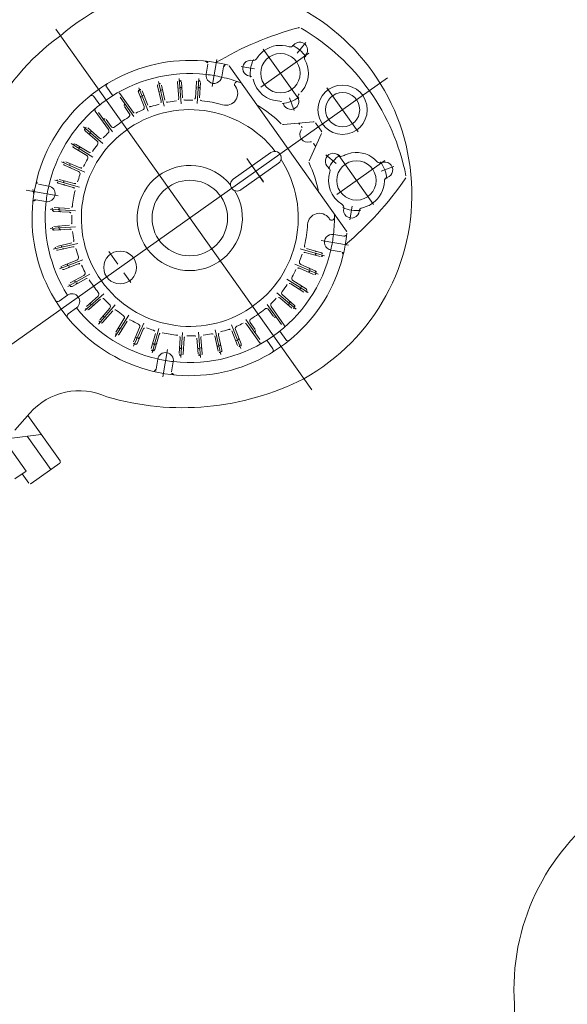
# Model space of a CAD drawing. Extents: x 5609890 to 5611425, y 5033781 to 5035130.
# Drawn here: x 5611137 to 5611137, y 5034590 to 5034591 of the extents above; entities that cross this region are included whole.
import ezdxf

# ---------------------------------------------------------------- set-up
doc = ezdxf.new("R2010")
doc.units = 0
doc.header["$LTSCALE"] = 99.9
doc.header["$MEASUREMENT"] = 0
doc.layers.add('m_oprema', color=255, linetype='Continuous')

msp = doc.modelspace()

# ---------------------------------------------------------------- linework, layer by layer
at = {"layer": 'm_oprema', "color": 7, "linetype": 'Continuous', "lineweight": 0}
for p, q in [((5611136.674531838, 5034591.480619326, 214747.3646999999), (5611137.064156792, 5034590.931326918, 214747.3646999999)), ((5611136.990394502, 5034591.450144175, 214747.3646999999), (5611137.044303454, 5034591.374143456, 214747.3646999999)), ((5611137.041946996, 5034591.444224008, 214747.3646999999), (5611137.05515923, 5034591.460165884, 214747.3646999999)), ((5611136.919606179, 5034591.434552267, 214747.3646999999), (5611136.91254614, 5034591.393036025, 214747.3646999999)), ((5611136.986451167, 5034591.392171369, 214747.3646999999), (5611137.059408131, 5034591.443921316, 214747.3646999999)), ((5611136.906176152, 5034591.427156108, 214747.3646999999), (5611136.903584816, 5034591.411917873, 214747.3646999999)), ((5611136.92983648, 5034591.423132556, 214747.3646999999), (5611136.927245139, 5034591.407894318, 214747.3646999999)), ((5611136.938217738, 5034591.424489992, 214747.3646999999), (5611137.116720303, 5034591.172837463, 214747.3646999999)), ((5611136.977011683, 5034591.420140685, 214747.3646999999), (5611136.956599495, 5034591.423611876, 214747.3646999999)), ((5611136.065441864, 5034590.616277116, 214747.3646999999), (5611137.179090527, 5034591.406212132, 214747.3646999999)), ((5611136.862380665, 5034591.405406499, 214747.3646999999), (5611136.865300112, 5034591.36701735, 214747.3646999999)), ((5611136.892096374, 5034591.405587456, 214747.3646999999), (5611136.889644671, 5034591.367165598, 214747.3646999999)), ((5611136.752095556, 5034591.392011541, 214747.3646999999), (5611136.76122775, 5034591.37913699, 214747.3646999999)), ((5611136.800990553, 5034591.391403899, 214747.3646999999), (5611136.815006332, 5034591.355545735, 214747.3646999999)), ((5611136.829574727, 5034591.394169334, 214747.3646999999), (5611136.834830374, 5034591.371127558, 214747.3646999999)), ((5611136.831165322, 5034591.400686237, 214747.3646999999), (5611136.839726977, 5034591.36315028, 214747.3646999999)), ((5611136.835424487, 5034591.39550362, 214747.3646999999), (5611136.840680134, 5034591.372461843, 214747.3646999999)), ((5611136.859844283, 5034591.399196287, 214747.3646999999), (5611136.86163641, 5034591.37563077, 214747.3646999999)), ((5611136.865827007, 5034591.399651265, 214747.3646999999), (5611136.867619135, 5034591.376085749, 214747.3646999999)), ((5611136.888720379, 5034591.399790674, 214747.3646999999), (5611136.887215381, 5034591.376205079, 214747.3646999999)), ((5611136.894708199, 5034591.399408592, 214747.3646999999), (5611136.893203201, 5034591.375822995, 214747.3646999999)), ((5611136.94735656, 5034591.394321627, 214747.3646999999), (5611136.948206697, 5034591.393123105, 214747.3646999999)), ((5611137.049462616, 5034591.386693877, 214747.3646999999), (5611137.053345573, 5034591.392375123, 214747.3646999999)), ((5611137.08722488, 5034591.391413045, 214747.3646999999), (5611137.134732058, 5034591.324437529, 214747.3646999999)), ((5611136.732520095, 5034591.378126245, 214747.3646999999), (5611136.741652293, 5034591.365251696, 214747.3646999999)), ((5611136.772280376, 5034591.382567938, 214747.3646999999), (5611136.792283083, 5034591.354368169, 214747.3646999999)), ((5611136.772500794, 5034591.377071855, 214747.3646999999), (5611136.793386893, 5034591.347626681, 214747.3646999999)), ((5611136.800380686, 5034591.384723475, 214747.3646999999), (5611136.808984396, 5034591.362711626, 214747.3646999999)), ((5611136.805968972, 5034591.386907754, 214747.3646999999), (5611136.814572682, 5034591.364895904, 214747.3646999999)), ((5611137.030336111, 5034591.375946715, 214747.3646999999), (5611137.037536065, 5034591.356533649, 214747.3646999999)), ((5611136.77901211, 5034591.362706872, 214747.3646999999), (5611136.786500459, 5034591.35214982, 214747.3646999999)), ((5611136.734760747, 5034591.355954456, 214747.3646999999), (5611136.754763453, 5034591.327754687, 214747.3646999999)), ((5611136.73987503, 5034591.353929696, 214747.3646999999), (5611136.760761128, 5034591.324484522, 214747.3646999999)), ((5611136.716931308, 5034591.331778864, 214747.3646999999), (5611136.746140896, 5034591.306697996, 214747.3646999999)), ((5611136.723437805, 5034591.33014623, 214747.3646999999), (5611136.741368368, 5034591.314750118, 214747.3646999999)), ((5611136.751280212, 5034591.343036036, 214747.3646999999), (5611136.758768557, 5034591.332478983, 214747.3646999999)), ((5611137.020937304, 5034591.335471158, 214747.3646999999), (5611137.066129452, 5034591.339702412, 214747.3646999999)), ((5611136.719529098, 5034591.325594086, 214747.3646999999), (5611136.737459661, 5034591.310197974, 214747.3646999999)), ((5611137.060048379, 5034591.280332451, 214747.3646999999), (5611137.078980079, 5034591.321585626, 214747.3646999999)), ((5611136.698196458, 5034591.306368552, 214747.3646999999), (5611136.73079239, 5034591.285880626, 214747.3646999999)), ((5611136.701679881, 5034591.300635686, 214747.3646999999), (5611136.72168918, 5034591.288058993, 214747.3646999999)), ((5611136.704872805, 5034591.305715572, 214747.3646999999), (5611136.724882104, 5034591.293138879, 214747.3646999999)), ((5611137.001776516, 5034591.292699729, 214747.3646999999), (5611136.944681429, 5034591.252200954, 214747.3646999999)), ((5611136.99070902, 5034591.24780701, 214747.3646999999), (5611136.965391284, 5034591.283499897, 214747.3646999999)), ((5611137.101355517, 5034591.275823715, 214747.3646999999), (5611137.08541364, 5034591.289035947, 214747.3646999999)), ((5611137.158179481, 5034591.213601275, 214747.3646999999), (5611137.104270533, 5034591.289601997, 214747.3646999999)), ((5611137.117820839, 5034591.2903226, 214747.3646999999), (5611137.124466245, 5034591.292109353, 214747.3646999999)), ((5611136.683423275, 5034591.278468163, 214747.3646999999), (5611136.71868948, 5034591.263023267, 214747.3646999999)), ((5611136.687715811, 5034591.273313151, 214747.3646999999), (5611136.709364277, 5034591.263832166, 214747.3646999999)), ((5611136.690122806, 5034591.278809181, 214747.3646999999), (5611136.711771275, 5034591.269328197, 214747.3646999999)), ((5611137.013347596, 5034591.276386847, 214747.3646999999), (5611136.956252508, 5034591.235888071, 214747.3646999999)), ((5611136.989941598, 5034591.248888923, 214747.3646999999), (5611136.96855435, 5034591.279040618, 214747.3646999999)), ((5611137.102161959, 5034591.229042547, 214747.3646999999), (5611137.175118921, 5034591.280792495, 214747.3646999999)), ((5611137.169632808, 5034591.26421283, 214747.3646999999), (5611137.189045876, 5034591.271412781, 214747.3646999999)), ((5611136.648419623, 5034591.244323845, 214747.3646999999), (5611136.663657861, 5034591.241732509, 214747.3646999999)), ((5611136.673429946, 5034591.250482643, 214747.3646999999), (5611136.710502458, 5034591.240096163, 214747.3646999999)), ((5611136.678398144, 5034591.245975205, 214747.3646999999), (5611136.701155432, 5034591.239599371, 214747.3646999999)), ((5611136.680016818, 5034591.251752738, 214747.3646999999), (5611136.702774105, 5034591.245376904, 214747.3646999999)), ((5611136.629462365, 5034591.235375345, 214747.3646999999), (5611136.678516157, 5034591.227033509, 214747.3646999999)), ((5611136.639694421, 5034591.236518104, 214747.3646999999), (5611136.641197333, 5034591.228685772, 214747.3646999999)), ((5611136.64439607, 5034591.220663521, 214747.3646999999), (5611136.659634309, 5034591.218072182, 214747.3646999999)), ((5611136.672143591, 5034591.209195567, 214747.3646999999), (5611136.695729185, 5034591.207690569, 214747.3646999999)), ((5611137.12543884, 5034591.210888401, 214747.3646999999), (5611137.121967649, 5034591.190476214, 214747.3646999999)), ((5611136.665964727, 5034591.206583742, 214747.3646999999), (5611136.704386584, 5034591.204132038, 214747.3646999999)), ((5611136.671761504, 5034591.203207747, 214747.3646999999), (5611136.695347101, 5034591.201702748, 214747.3646999999)), ((5611136.666145681, 5034591.176868035, 214747.3646999999), (5611136.704534831, 5034591.17978748, 214747.3646999999)), ((5611136.671900915, 5034591.180314376, 214747.3646999999), (5611136.695466433, 5034591.182106502, 214747.3646999999)), ((5611137.091268598, 5034591.191434749, 214747.3646999999), (5611137.090418463, 5034591.192633272, 214747.3646999999)), ((5611136.672355894, 5034591.174331652, 214747.3646999999), (5611136.695921412, 5034591.176123779, 214747.3646999999)), ((5611137.112668741, 5034591.16537603, 214747.3646999999), (5611137.097430503, 5034591.167967366, 214747.3646999999)), ((5611136.670865945, 5034591.145652692, 214747.3646999999), (5611136.708401902, 5034591.154214347, 214747.3646999999)), ((5611136.676048562, 5034591.149911854, 214747.3646999999), (5611136.699090339, 5034591.155167502, 214747.3646999999)), ((5611136.677382848, 5034591.144062096, 214747.3646999999), (5611136.700424624, 5034591.149317743, 214747.3646999999)), ((5611137.120064898, 5034591.151946001, 214747.3646999999), (5611137.078548655, 5034591.159006041, 214747.3646999999)), ((5611136.755393524, 5034591.141922563, 214747.3646999999), (5611136.76887051, 5034591.122922732, 214747.3646999999)), ((5611137.083634865, 5034591.135556908, 214747.3646999999), (5611137.046562356, 5034591.145943387, 214747.3646999999)), ((5611137.077047996, 5034591.134286812, 214747.3646999999), (5611137.05429071, 5034591.140662644, 214747.3646999999)), ((5611137.078666668, 5034591.140064346, 214747.3646999999), (5611137.05590938, 5034591.146440178, 214747.3646999999)), ((5611137.108645189, 5034591.141715704, 214747.3646999999), (5611137.093406951, 5034591.144307042, 214747.3646999999)), ((5611136.680148281, 5034591.115477921, 214747.3646999999), (5611136.716006445, 5034591.129493703, 214747.3646999999)), ((5611136.684644428, 5034591.120456341, 214747.3646999999), (5611136.706656277, 5034591.129060051, 214747.3646999999)), ((5611136.686828705, 5034591.114868056, 214747.3646999999), (5611136.708840554, 5034591.123471766, 214747.3646999999)), ((5611137.073641537, 5034591.107571386, 214747.3646999999), (5611137.038375332, 5034591.123016283, 214747.3646999999)), ((5611137.069349004, 5034591.1127264, 214747.3646999999), (5611137.047700534, 5034591.122207385, 214747.3646999999)), ((5611136.692870683, 5034591.088622819, 214747.3646999999), (5611136.726429257, 5034591.107492691, 214747.3646999999)), ((5611136.696630212, 5034591.094178532, 214747.3646999999), (5611136.717230437, 5034591.105761969, 214747.3646999999)), ((5611136.778310224, 5034591.109614649, 214747.3646999999), (5611136.788858439, 5034591.094743798, 214747.3646999999)), ((5611137.066942006, 5034591.107230367, 214747.3646999999), (5611137.045293536, 5034591.116711352, 214747.3646999999)), ((5611136.69957097, 5034591.088948624, 214747.3646999999), (5611136.720171196, 5034591.10053206, 214747.3646999999)), ((5611137.058868356, 5034591.079670996, 214747.3646999999), (5611137.026272422, 5034591.100158922, 214747.3646999999)), ((5611137.052192007, 5034591.080323978, 214747.3646999999), (5611137.032182707, 5034591.09290067, 214747.3646999999)), ((5611137.055384929, 5034591.085403863, 214747.3646999999), (5611137.035375631, 5034591.097980557, 214747.3646999999)), ((5611136.629422189, 5034590.807896289, 214747.3646999999), (5611136.432713842, 5034591.085215288, 214747.3646999999)), ((5611136.679540641, 5034591.066582923, 214747.3646999999), (5611136.692415191, 5034591.075715119, 214747.3646999999)), ((5611136.718633184, 5034591.0523029, 214747.3646999999), (5611136.747535155, 5034591.077737639, 214747.3646999999)), ((5611136.721155459, 5034591.058518856, 214747.3646999999), (5611136.73889719, 5034591.074132197, 214747.3646999999)), ((5611137.040133504, 5034591.054260686, 214747.3646999999), (5611137.010923916, 5034591.079341553, 214747.3646999999)), ((5611137.037535716, 5034591.060445463, 214747.3646999999), (5611137.01960515, 5034591.075841576, 214747.3646999999)), ((5611136.725119315, 5034591.054014653, 214747.3646999999), (5611136.742861046, 5034591.069627994, 214747.3646999999)), ((5611136.739773316, 5034591.031418676, 214747.3646999999), (5611136.764854184, 5034591.060628266, 214747.3646999999)), ((5611137.017906188, 5034591.031099871, 214747.3646999999), (5611136.996303686, 5034591.06155503, 214747.3646999999)), ((5611137.033627007, 5034591.05589332, 214747.3646999999), (5611137.015696445, 5034591.071289432, 214747.3646999999)), ((5611136.693425937, 5034591.047007465, 214747.3646999999), (5611136.706300486, 5034591.05613966, 214747.3646999999)), ((5611136.741405952, 5034591.037925174, 214747.3646999999), (5611136.756802063, 5034591.055855735, 214747.3646999999)), ((5611136.745958095, 5034591.034016466, 214747.3646999999), (5611136.761354208, 5034591.051947028, 214747.3646999999)), ((5611136.765183629, 5034591.012683826, 214747.3646999999), (5611136.785671554, 5034591.04527976, 214747.3646999999)), ((5611137.0057846, 5034591.043003513, 214747.3646999999), (5611136.998296255, 5034591.053560567, 214747.3646999999)), ((5611137.022304065, 5034591.030085092, 214747.3646999999), (5611137.00230136, 5034591.058284864, 214747.3646999999)), ((5611136.76583661, 5034591.019360173, 214747.3646999999), (5611136.778413302, 5034591.039369473, 214747.3646999999)), ((5611136.770916495, 5034591.016167249, 214747.3646999999), (5611136.783493188, 5034591.03617655, 214747.3646999999)), ((5611136.793084017, 5034590.997910643, 214747.3646999999), (5611136.808528913, 5034591.033176849, 214747.3646999999)), ((5611136.956074261, 5034590.99463565, 214747.3646999999), (5611136.94205848, 5034591.030493814, 214747.3646999999)), ((5611136.985280421, 5034591.007957711, 214747.3646999999), (5611136.963677919, 5034591.03841287, 214747.3646999999)), ((5611136.984784433, 5034591.00347161, 214747.3646999999), (5611136.964781729, 5034591.031671381, 214747.3646999999)), ((5611136.9780527, 5034591.023332676, 214747.3646999999), (5611136.970564353, 5034591.03388973, 214747.3646999999)), ((5611136.792742998, 5034591.004610176, 214747.3646999999), (5611136.802223984, 5034591.026258645, 214747.3646999999)), ((5611136.79823903, 5034591.002203177, 214747.3646999999), (5611136.807720016, 5034591.023851648, 214747.3646999999)), ((5611136.819799443, 5034590.994504185, 214747.3646999999), (5611136.826175275, 5034591.017261473, 214747.3646999999)), ((5611136.821069537, 5034590.987917317, 214747.3646999999), (5611136.831456019, 5034591.024989825, 214747.3646999999)), ((5611136.825576977, 5034590.992885513, 214747.3646999999), (5611136.83195281, 5034591.015642799, 214747.3646999999)), ((5611136.864968438, 5034590.980452094, 214747.3646999999), (5611136.867420143, 5034591.018873953, 214747.3646999999)), ((5611136.894684145, 5034590.980633049, 214747.3646999999), (5611136.891764699, 5034591.019022198, 214747.3646999999)), ((5611136.921640325, 5034590.990535929, 214747.3646999999), (5611136.916384678, 5034591.013577707, 214747.3646999999)), ((5611136.92589949, 5034590.985353313, 214747.3646999999), (5611136.917337834, 5034591.02288927, 214747.3646999999)), ((5611136.927490085, 5034590.991870217, 214747.3646999999), (5611136.922234436, 5034591.014911992, 214747.3646999999)), ((5611136.951095841, 5034590.999131797, 214747.3646999999), (5611136.94249213, 5034591.021143646, 214747.3646999999)), ((5611136.956684126, 5034591.001316075, 214747.3646999999), (5611136.948080415, 5034591.023327923, 214747.3646999999)), ((5611137.024544717, 5034591.007913305, 214747.3646999999), (5611137.015412521, 5034591.020787855, 214747.3646999999)), ((5611136.862356612, 5034590.986630959, 214747.3646999999), (5611136.863861611, 5034591.010216553, 214747.3646999999)), ((5611136.868344433, 5034590.986248874, 214747.3646999999), (5611136.869849435, 5034591.009834468, 214747.3646999999)), ((5611136.891237805, 5034590.986388286, 214747.3646999999), (5611136.889445676, 5034591.009953802, 214747.3646999999)), ((5611136.897220529, 5034590.986843262, 214747.3646999999), (5611136.895428402, 5034591.010408779, 214747.3646999999)), ((5611137.004969258, 5034590.99402801, 214747.3646999999), (5611136.995837063, 5034591.006902561, 214747.3646999999)), ((5611136.837458633, 5034590.951487282, 214747.3646999999), (5611136.844518672, 5034590.993003526, 214747.3646999999)), ((5611136.827228333, 5034590.962906995, 214747.3646999999), (5611136.829819673, 5034590.978145233, 214747.3646999999)), ((5611136.850888662, 5034590.958883441, 214747.3646999999), (5611136.853479998, 5034590.974121679, 214747.3646999999)), ((5611136.612392771, 5034590.869930161, 214747.3646999999), (5611136.635160398, 5034590.895938109, 214747.3646999999)), ((5611136.681144756, 5034590.823128731, 214747.3646999999), (5611136.6320333, 5034590.892365959, 214747.3646999999)), ((5611136.65250631, 5034590.863503153, 214747.3646999999), (5611136.603759304, 5034590.857500401, 214747.3646999999)), ((5611136.630899268, 5034590.860842442, 214747.3646999999), (5611136.666960911, 5034590.810002816, 214747.3646999999)), ((5611136.636999667, 5034590.78875066, 214747.3646999999), (5611136.680552006, 5034590.819643274, 214747.3646999999)), ((5611136.612293661, 5034590.795746657, 214747.3646999999), (5611136.629422189, 5034590.807896289, 214747.3646999999)), ((5611136.623389477, 5034590.803617157, 214747.3646999999), (5611136.633514171, 5034590.789343386, 214747.3646999999))]:
    msp.add_line(p, q, dxfattribs=at)
for centre, radius in [((5611137.016431597, 5034591.413437137, 214747.3646999999), 0.03), ((5611137.132142388, 5034591.250308314, 214747.3646999999), 0.03), ((5611136.772498672, 5034591.117807759, 214747.3646999999), 0.02500000000000001)]:
    msp.add_circle(centre, radius, dxfattribs=at)
at = {"layer": 'm_oprema', "color": 7, "linetype": 'Continuous', "lineweight": 0, "extrusion": (0, 0, -1)}
for centre, radius in [((-5611137.110990978, 5034591.357907653, -214747.3646999999), 0.03750000000000001), ((-5611137.110990978, 5034591.357907653, -214747.3646999999), 0.02600000000000001), ((-5611136.878532406, 5034591.193019776, -214747.3646999999), 0.05750000000000003)]:
    msp.add_circle(centre, radius, dxfattribs=at)
for centre, radius, start, end in [((-5611136.894561117, 5034591.228909783, -214747.3646999999), 0.3217841079829256, 48.61485628367102, 240.6873436872518), ((-5611137.174073753, 5034591.00003104, -214747.3646999999), 0.5000000000000002, 59.2406522094983, 74.84349088270234), ((-5611137.044914193, 5034591.476847365, -214747.3646999999), 0.006000000000000003, 74.84349088270234, 120.3791407153586), ((-5611137.044914193, 5034591.476847365, -214747.3646999999), 0.006000000000000003, 74.84349088270234, 120.3791407153586), ((-5611136.878532406, 5034591.193019776, -214747.3646999999), 0.3350000000000001, 120.3791407153586, 168.9230610936817), ((-5611136.878532406, 5034591.193019776, -214747.3646999999), 0.3400000000000001, 356.2071486303377, 54.65109997385754), ((-5611136.878532406, 5034591.193019776, -214747.3646999999), 0.24, 185.4699834660011, 103.8322165261646), ((-5611137.016431597, 5034591.413437137, -214747.3646999999), 0.04250000000000001, 54.65109997385754, 107.8976973269882), ((-5611137.031336537, 5034591.459590063, -214747.3646999999), 0.006000000000000003, 216.6136238460331, 287.8976964833161), ((-5611137.016431597, 5034591.413437137, -214747.3646999999), 0.04600000000000002, 112.6345859925254, 146.835591947575), ((-5611137.0457847, 5034591.448854581, -214747.3646999999), 0.01200000000000001, 36.61362384603314, 222.6885768003479), ((-5611136.971082639, 5034591.421148947, -214747.3646999999), 0.01200000000000001, 276.6136238737706, 102.6885768204477), ((-5611137.016431597, 5034591.413437137, -214747.3646999999), 0.04600000000000002, 352.6345859970109, 26.83559197753231), ((-5611136.975036371, 5034591.438709357, -214747.3646999999), 0.006000000000000003, 211.404503517289, 282.6885761085353), ((-5611137.016431597, 5034591.413437137, -214747.3646999999), 0.04250000000000001, 31.40450351728899, 54.65109997385754), ((-5611137.059015595, 5034591.436650345, -214747.3646999999), 0.006000000000000003, 331.4045035012443, 42.68857608250484), ((-5611137.016431597, 5034591.413437137, -214747.3646999999), 0.04250000000000001, 151.4045035012443, 209.7077929741883), ((-5611136.902232763, 5034591.427826702, -214747.3646999999), 0.004000000000000001, 95.76365845152574, 189.6510999934425), ((-5611136.933779866, 5034591.422461966, -214747.3646999999), 0.004000000000000001, 9.651099993442546, 103.5385415069429), ((-5611136.934955161, 5034591.422175777, -214747.3646999999), 0.004000000000000001, 103.8322165261646, 144.6510999738575), ((-5611136.878532406, 5034591.193019776, -214747.3646999999), 0.2200000000000001, 54.65109997385754, 96.52432384827556), ((-5611136.915414977, 5034591.409906095, -214747.3646999999), 0.01200000000000001, 189.6510999934425, 9.651099993442546), ((-5611136.878532406, 5034591.193019776, -214747.3646999999), 0.2200000000000001, 96.52432384827556, 102.7778760869225), ((-5611136.878532406, 5034591.193019776, -214747.3646999999), 0.2200000000000001, 102.7778760869225, 110.7498379885317), ((-5611136.969009518, 5034591.403268729, -214747.3646999999), 0.006000000000000003, 96.61362387377056, 167.897696453208), ((-5611137.016431597, 5034591.413437137, -214747.3646999999), 0.04250000000000001, 271.4045034817676, 347.8976974892811), ((-5611136.755358131, 5034591.394325756, -214747.3646999999), 0.004000000000000001, 324.6510999738575, 58.53854154352263), ((-5611136.803174828, 5034591.385815615, -214747.3646999999), 0.003000000000000001, 338.6510999615314, 68.65109996153144), ((-5611136.803174828, 5034591.385815615, -214747.3646999999), 0.003000000000000001, 68.65109996153144, 158.6510999615314), ((-5611136.832499606, 5034591.394836476, -214747.3646999999), 0.003000000000000001, 347.1511000134058, 77.1511000134058), ((-5611136.832499606, 5034591.394836476, -214747.3646999999), 0.003000000000000001, 77.1511000134058, 167.1511000134058), ((-5611136.834723414, 5034591.385086879, -214747.3646999999), 0.003000000000000001, 77.1511000134058, 167.1511000134058), ((-5611136.862835646, 5034591.399423776, -214747.3646999999), 0.003000000000000001, 355.6511000054541, 85.65110000545398), ((-5611136.863593943, 5034591.38945257, -214747.3646999999), 0.003000000000000001, 355.6511000054541, 85.65110000545398), ((-5611136.862835646, 5034591.399423776, -214747.3646999999), 0.003000000000000001, 85.65110000545398, 175.651100005454), ((-5611136.863593943, 5034591.38945257, -214747.3646999999), 0.003000000000000001, 85.65110000545398, 175.651100005454), ((-5611136.891077483, 5034591.38961993, -214747.3646999999), 0.003000000000000001, 3.651099989125068, 93.65109998912506), ((-5611136.891714289, 5034591.399599633, -214747.3646999999), 0.003000000000000001, 3.651099989125068, 93.65109998912506), ((-5611136.891077483, 5034591.38961993, -214747.3646999999), 0.003000000000000001, 93.65109998912506, 183.6510999891251), ((-5611136.891714289, 5034591.399599633, -214747.3646999999), 0.003000000000000001, 93.65109998912506, 183.6510999891251), ((-5611136.933525103, 5034591.382709134, -214747.3646999999), 0.018, 144.6510999738575, 286.1673618956287), ((-5611136.950619135, 5034591.396635842, -214747.3646999999), 0.004000000000000001, 324.6510999738575, 109.4956240642345), ((-5611136.878532406, 5034591.193019776, -214747.3646999999), 0.165, 147.2494595956687, 142.0527403655447), ((-5611136.729257518, 5034591.375812028, -214747.3646999999), 0.004000000000000001, 50.76365843062697, 144.6510999738575), ((-5611136.806815292, 5034591.376501806, -214747.3646999999), 0.003000000000000001, 338.6510999615314, 68.65109996153144), ((-5611136.806815292, 5034591.376501806, -214747.3646999999), 0.003000000000000001, 68.65109996153144, 158.6510999615314), ((-5611136.834723414, 5034591.385086879, -214747.3646999999), 0.003000000000000001, 347.1511000134058, 77.1511000134058), ((-5611136.857647927, 5034591.375327451, -214747.3646999999), 0.004000000000000001, 175.651100005454, 263.4648994975022), ((-5611136.871607618, 5034591.376389068, -214747.3646999999), 0.004000000000000001, 267.83730050068, 355.6511000054541), ((-5611136.883223498, 5034591.376459801, -214747.3646999999), 0.004000000000000001, 183.6510999891251, 271.4648994766499), ((-5611136.897195081, 5034591.375568273, -214747.3646999999), 0.004000000000000001, 275.8373004991989, 3.651099989125068), ((-5611137.016431597, 5034591.413437137, -214747.3646999999), 0.04600000000000002, 232.6345860060152, 266.8355919612678), ((-5611137.032427452, 5034591.370307881, -214747.3646999999), 0.01200000000000001, 156.6136238767627, 342.6885768237605), ((-5611137.048948734, 5034591.377452614, -214747.3646999999), 0.006000000000000003, 336.6136238767627, 47.89769649969041), ((-5611137.016431597, 5034591.413437137, -214747.3646999999), 0.04250000000000001, 218.9950413246598, 227.8976969914843), ((-5611136.878532406, 5034591.193019776, -214747.3646999999), 0.2200000000000001, 12.77787608692253, 49.36287801451324), ((-5611136.737207681, 5034591.357690118, -214747.3646999999), 0.003000000000000001, 324.6510999738575, 49.36287801451324), ((-5611136.878532406, 5034591.193019776, -214747.3646999999), 0.2200000000000001, 49.00496090031736, 54.65109997385754), ((-5611136.805258874, 5034591.361255442, -214747.3646999999), 0.004000000000000001, 158.6510999615314, 246.4648994831114), ((-5611136.818298207, 5034591.366352089, -214747.3646999999), 0.004000000000000001, 250.8373004944216, 338.6510999615314), ((-5611136.878532406, 5034591.193019776, -214747.3646999999), 0.1795, 70.83730037609749, 74.96489947418672), ((-5611136.830930535, 5034591.370238036, -214747.3646999999), 0.004000000000000001, 167.1511000134058, 254.9648994741867), ((-5611136.844579973, 5034591.373351364, -214747.3646999999), 0.004000000000000001, 259.33730046874, 347.1511000134058), ((-5611136.878532406, 5034591.193019776, -214747.3646999999), 0.1795, 79.33730036386098, 83.46489949750216), ((-5611136.878532406, 5034591.193019776, -214747.3646999999), 0.1795, 87.83730050068002, 91.46489947664983), ((-5611136.878532406, 5034591.193019776, -214747.3646999999), 0.1795, 95.83730039303059, 106.1673618956287), ((-5611136.983035306, 5034591.368220073, -214747.3646999999), 0.004000000000000001, 300.8150929099302, 324.6510999738575), ((-5611137.015242824, 5034591.364951706, -214747.3646999999), 0.006000000000000003, 91.40450348176752, 162.6885760979792), ((-5611136.748833279, 5034591.341300376, -214747.3646999999), 0.003000000000000001, 48.82423071606929, 144.6510999738575), ((-5611136.878532406, 5034591.193019776, -214747.3646999999), 0.1795, 54.65109997385754, 58.71360464181183), ((-5611136.878532406, 5034591.193019776, -214747.3646999999), 0.1795, 62.83730049806687, 66.46489965118514), ((-5611136.721483452, 5034591.32787016, -214747.3646999999), 0.003000000000000001, 310.6510999651576, 40.65109996515766), ((-5611136.721483452, 5034591.32787016, -214747.3646999999), 0.003000000000000001, 40.65109996515766, 130.6510999651576), ((-5611136.748833279, 5034591.341300376, -214747.3646999999), 0.003000000000000001, 324.6510999738575, 48.82423071606929), ((-5611136.762031135, 5034591.334793199, -214747.3646999999), 0.004000000000000001, 230.5885953188217, 324.6510999738575), ((-5611137.020564422, 5034591.33945374, -214747.3646999999), 0.004000000000000001, 264.6511000051469, 314.1257423854588), ((-5611136.878532406, 5034591.193019776, -214747.3646999999), 0.2200000000000001, 138.8943236333123, 140.5784090552212), ((-5611137.045391181, 5034591.330184454, -214747.3646999999), 0.004000000000000001, 140.5784088637877, 218.1465844823654), ((-5611137.066502334, 5034591.33571983, -214747.3646999999), 0.004000000000000001, 84.65110000514689, 142.2631382475944), ((-5611136.878532406, 5034591.193019776, -214747.3646999999), 0.24, 142.795529826259, 146.5066707946916), ((-5611136.729070358, 5034591.321355646, -214747.3646999999), 0.003000000000000001, 310.6510999651576, 40.65109996515766), ((-5611136.729070358, 5034591.321355646, -214747.3646999999), 0.003000000000000001, 40.65109996515766, 130.6510999651576), ((-5611136.751500878, 5034591.325440473, -214747.3646999999), 0.004000000000000001, 144.6510999738575, 226.1899384015258), ((-5611137.057974109, 5034591.320301644, -214747.3646999999), 0.01200000000000001, 251.1556114794568, 38.14658558227721), ((-5611137.07534462, 5034591.323253994, -214747.3646999999), 0.004000000000000001, 146.5066698772211, 204.6510999980929), ((-5611136.703276342, 5034591.303175627, -214747.3646999999), 0.003000000000000001, 302.151099984922, 32.15109998492197), ((-5611136.703276342, 5034591.303175627, -214747.3646999999), 0.003000000000000001, 32.15109998492197, 122.151099984922), ((-5611136.711742818, 5034591.29785409, -214747.3646999999), 0.003000000000000001, 32.15109998492197, 122.151099984922), ((-5611137.063142094, 5034591.305159257, -214747.3646999999), 0.004000000000000001, 71.15561547865669, 148.7237910858326), ((-5611136.878532406, 5034591.193019776, -214747.3646999999), 0.2200000000000001, 148.7237909392142, 150.4078763262457), ((-5611136.711742818, 5034591.29785409, -214747.3646999999), 0.003000000000000001, 302.151099984922, 32.15109998492197), ((-5611137.007562057, 5034591.28454329, -214747.3646999999), 0.01, 54.65109997385754, 234.6510999738576), ((-5611137.096724946, 5034591.279661419, -214747.3646999999), 0.01200000000000001, 306.6136231631165, 132.6885760825049), ((-5611137.132142388, 5034591.250308314, -214747.3646999999), 0.04600000000000002, 22.46660797510289, 56.66761398233923), ((-5611137.108929181, 5034591.292892314, -214747.3646999999), 0.006000000000000003, 241.4045035012443, 312.6885760825048), ((-5611137.132142388, 5034591.250308314, -214747.3646999999), 0.04250000000000001, 61.40450295187834, 70.3071586644339), ((-5611137.132142388, 5034591.250308314, -214747.3646999999), 0.04250000000000001, 79.59440700402297, 137.8976964996904), ((-5611136.688919306, 5034591.276061165, -214747.3646999999), 0.003000000000000001, 293.6510999662829, 23.65109996628291), ((-5611136.688919306, 5034591.276061165, -214747.3646999999), 0.003000000000000001, 23.65109996628291, 113.6510999662829), ((-5611136.698079361, 5034591.272049505, -214747.3646999999), 0.003000000000000001, 293.6510999662829, 23.65109996628291), ((-5611136.698079361, 5034591.272049505, -214747.3646999999), 0.003000000000000001, 23.65109996628291, 113.6510999662829), ((-5611136.878532406, 5034591.193019776, -214747.3646999999), 0.08, 148.5623300782021, 140.7398698725123), ((-5611137.063683837, 5034591.278664084, -214747.3646999999), 0.004000000000000001, 335.176457571562, 24.6510999980929), ((-5611136.878532406, 5034591.193019776, -214747.3646999999), 0.2000000000000001, 155.1764575715619, 168.4871070330069), ((-5611137.085989461, 5034591.265213254, -214747.3646999999), 0.006000000000000003, 126.6136238460331, 197.8976964833161), ((-5611137.16812691, 5034591.282825452, -214747.3646999999), 0.006000000000000003, 246.6136238767627, 317.8976964996904), ((-5611137.132142388, 5034591.250308314, -214747.3646999999), 0.04600000000000002, 142.4666079759184, 176.6676139650822), ((-5611137.175271644, 5034591.266304169, -214747.3646999999), 0.01200000000000001, 66.61362318313365, 252.6885760979793), ((-5611137.132142388, 5034591.250308314, -214747.3646999999), 0.04250000000000001, 301.4045024371846, 17.89769648331611), ((-5611137.180627817, 5034591.249119542, -214747.3646999999), 0.006000000000000003, 1.40450348176753, 72.68857609797921), ((-5611136.679207482, 5034591.248863971, -214747.3646999999), 0.003000000000000001, 285.6511000041758, 15.65110000417582), ((-5611136.679207482, 5034591.248863971, -214747.3646999999), 0.003000000000000001, 15.65110000417582, 105.6511000041758), ((-5611136.688836704, 5034591.246166183, -214747.3646999999), 0.003000000000000001, 285.6511000041758, 15.65110000417582), ((-5611136.688836704, 5034591.246166183, -214747.3646999999), 0.003000000000000001, 15.65110000417582, 105.6511000041758), ((-5611136.700076316, 5034591.235747681, -214747.3646999999), 0.004000000000000001, 105.6511000041758, 193.4648994626658), ((-5611136.95046697, 5034591.244044513, -214747.3646999999), 0.01, 234.6510999738576, 54.65109997385754), ((-5611136.794083281, 5034591.535740778, -214747.3646999999), 0.5000000000000002, 214.458709029598, 230.0615477941573), ((-5611137.132142388, 5034591.250308314, -214747.3646999999), 0.04250000000000001, 181.4045026282504, 234.6510999738576), ((-5611137.078427888, 5034591.233735815, -214747.3646999999), 0.004000000000000001, 324.6510999738575, 348.4871070330069), ((-5611136.878532406, 5034591.193019776, -214747.3646999999), 0.2200000000000001, 327.7778761331553, 6.524323848275555), ((-5611136.671952548, 5034591.206201658, -214747.3646999999), 0.003000000000000001, 3.651099989125068, 93.65109998912506), ((-5611136.681932252, 5034591.205564853, -214747.3646999999), 0.003000000000000001, 3.651099989125068, 93.65109998912506), ((-5611136.695983907, 5034591.211682452, -214747.3646999999), 0.004000000000000001, 185.8373004991989, 273.651099989125), ((-5611137.106870169, 5034591.208913087, -214747.3646999999), 0.006000000000000003, 121.404503517289, 192.6885761085353), ((-5611137.132142388, 5034591.250308314, -214747.3646999999), 0.04600000000000002, 262.4666079684589, 296.6676139255407), ((-5611137.142310796, 5034591.202886235, -214747.3646999999), 0.006000000000000003, 6.613623873770592, 77.89769645320796), ((-5611137.132142388, 5034591.250308314, -214747.3646999999), 0.04250000000000001, 234.6510999738576, 257.897696453208), ((-5611136.671952548, 5034591.206201658, -214747.3646999999), 0.003000000000000001, 273.651099989125, 3.651099989125068), ((-5611136.681932252, 5034591.205564853, -214747.3646999999), 0.003000000000000001, 273.651099989125, 3.651099989125068), ((-5611136.695092379, 5034591.197710868, -214747.3646999999), 0.004000000000000001, 93.65109998912506, 181.4648994766499), ((-5611136.878532406, 5034591.193019776, -214747.3646999999), 0.1795, 357.83730050068, 1.464899476649859), ((-5611137.075736869, 5034591.182219301, -214747.3646999999), 0.018, 3.134838064974679, 144.6510999738575), ((-5611136.878532406, 5034591.193019776, -214747.3646999999), 0.2200000000000001, 178.5523619845478, 186.5243238482756), ((-5611137.124430578, 5034591.204959357, -214747.3646999999), 0.01200000000000001, 186.61362317855, 12.68857610853527), ((-5611136.672128405, 5034591.177323014, -214747.3646999999), 0.003000000000000001, 355.6511000054541, 85.65110000545398), ((-5611136.682099613, 5034591.178081311, -214747.3646999999), 0.003000000000000001, 355.6511000054541, 85.65110000545398), ((-5611136.695163114, 5034591.186094987, -214747.3646999999), 0.004000000000000001, 177.83730050068, 265.6511000054539), ((-5611136.672128405, 5034591.177323014, -214747.3646999999), 0.003000000000000001, 265.6511000054539, 355.6511000054541), ((-5611136.682099613, 5034591.178081311, -214747.3646999999), 0.003000000000000001, 265.6511000054539, 355.6511000054541), ((-5611136.69622473, 5034591.172135295, -214747.3646999999), 0.004000000000000001, 85.65110000545398, 173.4648994975022), ((-5611136.878532406, 5034591.193019776, -214747.3646999999), 0.1795, 349.337300363861, 353.4648994975022), ((-5611137.113457726, 5034591.17052325, -214747.3646999999), 0.004000000000000001, 144.6510999738575, 185.4699834660011), ((-5611136.676715704, 5034591.146986974, -214747.3646999999), 0.003000000000000001, 347.1511000134058, 77.1511000134058), ((-5611136.686465302, 5034591.149210782, -214747.3646999999), 0.003000000000000001, 347.1511000134058, 77.1511000134058), ((-5611136.701314144, 5034591.145417904, -214747.3646999999), 0.004000000000000001, 77.1511000134058, 164.9648994741868), ((-5611136.698200815, 5034591.159067343, -214747.3646999999), 0.004000000000000001, 169.33730046874, 257.1511000134058), ((-5611136.676715704, 5034591.146986974, -214747.3646999999), 0.003000000000000001, 257.1511000134058, 347.1511000134058), ((-5611136.686465302, 5034591.149210782, -214747.3646999999), 0.003000000000000001, 257.1511000134058, 347.1511000134058), ((-5611136.878532406, 5034591.193019776, -214747.3646999999), 0.1795, 340.8373003760975, 344.9648994741867), ((-5611136.705200092, 5034591.132785575, -214747.3646999999), 0.004000000000000001, 160.8373004944216, 248.6510999615315), ((-5611136.878532406, 5034591.193019776, -214747.3646999999), 0.2200000000000001, 192.7778760869226, 276.5243238482755), ((-5611137.068228108, 5034591.139873366, -214747.3646999999), 0.003000000000000001, 195.6511000041758, 285.6511000041758), ((-5611137.068228108, 5034591.139873366, -214747.3646999999), 0.003000000000000001, 105.6511000041758, 195.6511000041758), ((-5611137.07785733, 5034591.137175578, -214747.3646999999), 0.003000000000000001, 195.6511000041758, 285.6511000041758), ((-5611137.07785733, 5034591.137175578, -214747.3646999999), 0.003000000000000001, 105.6511000041758, 195.6511000041758), ((-5611136.685736566, 5034591.117662197, -214747.3646999999), 0.003000000000000001, 338.6510999615314, 68.65109996153144), ((-5611136.695050375, 5034591.12130266, -214747.3646999999), 0.003000000000000001, 338.6510999615314, 68.65109996153144), ((-5611136.695050375, 5034591.12130266, -214747.3646999999), 0.003000000000000001, 248.6510999615315, 338.6510999615314), ((-5611136.71029674, 5034591.119746242, -214747.3646999999), 0.004000000000000001, 68.65109996153144, 156.4648994831114), ((-5611136.878532406, 5034591.193019776, -214747.3646999999), 0.1795, 332.8373004980668, 336.4648996511851), ((-5611136.685736566, 5034591.117662197, -214747.3646999999), 0.003000000000000001, 248.6510999615315, 338.6510999615314), ((-5611136.715269932, 5034591.109248575, -214747.3646999999), 0.004000000000000001, 152.8373004980669, 240.6510999989352), ((-5611137.058985453, 5034591.113990045, -214747.3646999999), 0.003000000000000001, 203.6510999662829, 293.6510999662829), ((-5611137.058985453, 5034591.113990045, -214747.3646999999), 0.003000000000000001, 113.6510999662829, 203.6510999662829), ((-5611137.068145504, 5034591.109978382, -214747.3646999999), 0.003000000000000001, 203.6510999662829, 293.6510999662829), ((-5611137.068145504, 5034591.109978382, -214747.3646999999), 0.003000000000000001, 113.6510999662829, 203.6510999662829), ((-5611136.698100591, 5034591.091563578, -214747.3646999999), 0.003000000000000001, 330.6510999989353, 60.65109999893523), ((-5611136.698100591, 5034591.091563578, -214747.3646999999), 0.003000000000000001, 240.6510999989352, 330.6510999989353), ((-5611136.706817102, 5034591.096464843, -214747.3646999999), 0.003000000000000001, 330.6510999989353, 60.65109999893523), ((-5611136.706817102, 5034591.096464843, -214747.3646999999), 0.003000000000000001, 240.6510999989352, 330.6510999989353), ((-5611136.722131702, 5034591.097045455, -214747.3646999999), 0.004000000000000001, 60.65109999893523, 148.4648994836733), ((-5611136.878532406, 5034591.193019776, -214747.3646999999), 0.1795, 324.6510999738575, 328.4648994836733), ((-5611137.045321994, 5034591.08818546, -214747.3646999999), 0.003000000000000001, 122.151099984922, 212.151099984922), ((-5611136.699090701, 5034591.065737903, -214747.3646999999), 0.01200000000000001, 56.21390594125644, 233.088294058183), ((-5611137.045321994, 5034591.08818546, -214747.3646999999), 0.003000000000000001, 212.151099984922, 302.151099984922), ((-5611137.05378847, 5034591.082863919, -214747.3646999999), 0.003000000000000001, 212.151099984922, 302.151099984922), ((-5611137.05378847, 5034591.082863919, -214747.3646999999), 0.003000000000000001, 122.151099984922, 212.151099984922), ((-5611136.730644393, 5034591.06287318, -214747.3646999999), 0.003000000000000001, 318.6510999746244, 48.65109997462441), ((-5611136.730644393, 5034591.06287318, -214747.3646999999), 0.003000000000000001, 228.6510999746244, 318.6510999746244), ((-5611137.005563933, 5034591.060599078, -214747.3646999999), 0.004000000000000001, 324.6510999738575, 46.18993840152575), ((-5611137.027994456, 5034591.064683904, -214747.3646999999), 0.003000000000000001, 220.6510999651577, 310.6510999651576), ((-5611137.027994456, 5034591.064683904, -214747.3646999999), 0.003000000000000001, 130.6510999651576, 220.6510999651577), ((-5611137.035581361, 5034591.058169391, -214747.3646999999), 0.003000000000000001, 130.6510999651576, 220.6510999651577), ((-5611136.878532406, 5034591.193019776, -214747.3646999999), 0.2200000000000001, 282.7778760869226, 321.5243238928177), ((-5611136.723137388, 5034591.056266756, -214747.3646999999), 0.003000000000000001, 318.6510999746244, 48.65109997462441), ((-5611136.723137388, 5034591.056266756, -214747.3646999999), 0.003000000000000001, 228.6510999746244, 318.6510999746244), ((-5611136.750196534, 5034591.043557725, -214747.3646999999), 0.003000000000000001, 310.6510999651576, 40.65109996515766), ((-5611136.878532406, 5034591.193019776, -214747.3646999999), 0.1795, 234.6510999738576, 238.7136070397264), ((-5611136.995033679, 5034591.051246351, -214747.3646999999), 0.004000000000000001, 50.58859531882166, 144.6510999738575), ((-5611137.008231533, 5034591.044739174, -214747.3646999999), 0.003000000000000001, 144.6510999738575, 228.8242307160693), ((-5611137.035581361, 5034591.058169391, -214747.3646999999), 0.003000000000000001, 220.6510999651577, 310.6510999651576), ((-5611136.743682023, 5034591.035970818, -214747.3646999999), 0.003000000000000001, 310.6510999651576, 40.65109996515766), ((-5611136.743682023, 5034591.035970818, -214747.3646999999), 0.003000000000000001, 220.6510999651577, 310.6510999651576), ((-5611136.750196534, 5034591.043557725, -214747.3646999999), 0.003000000000000001, 220.6510999651577, 310.6510999651576), ((-5611136.951805938, 5034591.024784108, -214747.3646999999), 0.004000000000000001, 338.6510999615314, 66.46489948311138), ((-5611136.878532406, 5034591.193019776, -214747.3646999999), 0.1795, 243.1122615364752, 246.4648996511851), ((-5611137.008231533, 5034591.044739174, -214747.3646999999), 0.003000000000000001, 228.8242307160693, 324.6510999738575), ((-5611137.019857131, 5034591.028349431, -214747.3646999999), 0.003000000000000001, 144.6510999738575, 229.3628780145132), ((-5611136.768376552, 5034591.017763711, -214747.3646999999), 0.003000000000000001, 302.151099984922, 32.15109998492197), ((-5611136.768376552, 5034591.017763711, -214747.3646999999), 0.003000000000000001, 212.151099984922, 302.151099984922), ((-5611136.773698089, 5034591.026230189, -214747.3646999999), 0.003000000000000001, 302.151099984922, 32.15109998492197), ((-5611136.773698089, 5034591.026230189, -214747.3646999999), 0.003000000000000001, 212.151099984922, 302.151099984922), ((-5611136.811384035, 5034591.022246982, -214747.3646999999), 0.004000000000000001, 23.65109996628291, 111.4648994500693), ((-5611136.878532406, 5034591.193019776, -214747.3646999999), 0.1795, 287.8373005129612, 291.4648996185753), ((-5611136.822323586, 5034591.018340587, -214747.3646999999), 0.004000000000000001, 107.8373005129612, 195.6511000041758), ((-5611136.835804499, 5034591.014563685, -214747.3646999999), 0.004000000000000001, 15.65110000417582, 103.4648994626658), ((-5611136.878532406, 5034591.193019776, -214747.3646999999), 0.1795, 275.8372970692505, 283.4648997864555), ((-5611136.873841314, 5034591.009579747, -214747.3646999999), 0.004000000000000001, 3.651099989125068, 91.46489947664983), ((-5611136.878532406, 5034591.193019776, -214747.3646999999), 0.1795, 267.83730050068, 271.4648994766499), ((-5611136.885457193, 5034591.009650483, -214747.3646999999), 0.004000000000000001, 87.83730050068002, 175.651100005454), ((-5611136.899416884, 5034591.010712099, -214747.3646999999), 0.004000000000000001, 355.6511000054541, 83.46489949750216), ((-5611136.878532406, 5034591.193019776, -214747.3646999999), 0.1795, 259.3373003638609, 263.4648994975022), ((-5611136.91248484, 5034591.012688185, -214747.3646999999), 0.004000000000000001, 79.33730046873995, 167.1511000134058), ((-5611136.926134278, 5034591.015801515, -214747.3646999999), 0.004000000000000001, 347.1511000134058, 74.96489947418672), ((-5611136.878532406, 5034591.193019776, -214747.3646999999), 0.1795, 250.8373003760975, 254.9648994741867), ((-5611136.938766607, 5034591.019687462, -214747.3646999999), 0.004000000000000001, 70.83730049442157, 158.6510999615314), ((-5611136.795491014, 5034591.003406676, -214747.3646999999), 0.003000000000000001, 293.6510999662829, 23.65109996628291), ((-5611136.795491014, 5034591.003406676, -214747.3646999999), 0.003000000000000001, 203.6510999662829, 293.6510999662829), ((-5611136.799502675, 5034591.01256673, -214747.3646999999), 0.003000000000000001, 293.6510999662829, 23.65109996628291), ((-5611136.799502675, 5034591.01256673, -214747.3646999999), 0.003000000000000001, 203.6510999662829, 293.6510999662829), ((-5611136.825385998, 5034591.003324074, -214747.3646999999), 0.003000000000000001, 285.6511000041758, 15.65110000417582), ((-5611136.825385998, 5034591.003324074, -214747.3646999999), 0.003000000000000001, 195.6511000041758, 285.6511000041758), ((-5611136.9223414, 5034591.000952672, -214747.3646999999), 0.003000000000000001, 257.1511000134058, 347.1511000134058), ((-5611136.9223414, 5034591.000952672, -214747.3646999999), 0.003000000000000001, 167.1511000134058, 257.1511000134058), ((-5611136.95024952, 5034591.009537744, -214747.3646999999), 0.003000000000000001, 248.6510999615315, 338.6510999615314), ((-5611136.95024952, 5034591.009537744, -214747.3646999999), 0.003000000000000001, 158.6510999615314, 248.6510999615315), ((-5611136.953889984, 5034591.000223936, -214747.3646999999), 0.003000000000000001, 158.6510999615314, 248.6510999615315), ((-5611136.822688211, 5034590.993694849, -214747.3646999999), 0.003000000000000001, 285.6511000041758, 15.65110000417582), ((-5611136.822688211, 5034590.993694849, -214747.3646999999), 0.003000000000000001, 195.6511000041758, 285.6511000041758), ((-5611136.841649833, 5034590.976133454, -214747.3646999999), 0.01200000000000001, 9.651099993442546, 189.6510999934425), ((-5611136.865350523, 5034590.986439917, -214747.3646999999), 0.003000000000000001, 273.651099989125, 3.651099989125068), ((-5611136.865987329, 5034590.99641962, -214747.3646999999), 0.003000000000000001, 273.651099989125, 3.651099989125068), ((-5611136.865350523, 5034590.986439917, -214747.3646999999), 0.003000000000000001, 183.6510999891251, 273.651099989125), ((-5611136.865987329, 5034590.99641962, -214747.3646999999), 0.003000000000000001, 183.6510999891251, 273.651099989125), ((-5611136.893470868, 5034590.996586981, -214747.3646999999), 0.003000000000000001, 265.6511000054539, 355.6511000054541), ((-5611136.894229165, 5034590.986615773, -214747.3646999999), 0.003000000000000001, 265.6511000054539, 355.6511000054541), ((-5611136.893470868, 5034590.996586981, -214747.3646999999), 0.003000000000000001, 175.651100005454, 265.6511000054539), ((-5611136.894229165, 5034590.986615773, -214747.3646999999), 0.003000000000000001, 175.651100005454, 265.6511000054539), ((-5611136.924565206, 5034590.991203072, -214747.3646999999), 0.003000000000000001, 257.1511000134058, 347.1511000134058), ((-5611136.924565206, 5034590.991203072, -214747.3646999999), 0.003000000000000001, 167.1511000134058, 257.1511000134058), ((-5611136.953889984, 5034591.000223936, -214747.3646999999), 0.003000000000000001, 248.6510999615315, 338.6510999615314), ((-5611136.878532406, 5034591.193019776, -214747.3646999999), 0.2200000000000001, 276.5243238482755, 282.7778760869226), ((-5611136.823284946, 5034590.963577584, -214747.3646999999), 0.004000000000000001, 189.6510999934425, 283.5385415069428), ((-5611136.854832049, 5034590.958212848, -214747.3646999999), 0.004000000000000001, 275.7636584515258, 9.651099993442546), ((-5611136.710402763, 5034590.830070161, -214747.3646999999), 0.1, 41.19923974083316, 114.8550516247326), ((-5611136.86754147, 5034591.312703772, -214747.3646999999), 0.4084508510516405, 243.1377790529781, 286.3683725617387), ((-5611136.679105621, 5034590.821682382, -214747.3646999999), 0.0025, 144.6510999738575, 234.6510999738576), ((-5611136.635553282, 5034590.79078977, -214747.3646999999), 0.0025, 234.6510999738576, 324.6510999738575), ((-5611137.711650108, 5034590.018492255, -214747.3646999999), 0.3400000000000001, 356.2071486303377, 54.65109997385754), ((-5611137.272613827, 5034589.989386516, -214747.3646999999), 0.1, 176.2071486303377, 219.8718245705556)]:
    msp.add_arc(centre, radius, start, end, dxfattribs=at)
at = {"layer": 'm_oprema', "color": 7, "linetype": 'Continuous', "lineweight": 0}
for centre, radius, start, end in [((5611136.769833446, 5034591.380832279, 214747.3646999999), 0.003000000000000001, 35.34890002614246, 120.0606780797263), ((5611136.781459045, 5034591.364442536, 214747.3646999999), 0.003000000000000001, 119.5220307121011, 215.3489000261425), ((5611136.781459045, 5034591.364442536, 214747.3646999999), 0.003000000000000001, 35.34890002614246, 119.5220307121011), ((5611136.878532406, 5034591.193019776, 214747.3646999999), 0.2000000000000001, 45.87425761454125, 59.18490709006976), ((5611136.783237882, 5034591.349835602, 214747.3646999999), 0.004000000000000001, 301.2863953581881, 35.34890002614246), ((5611136.79554566, 5034591.356682387, 214747.3646999999), 0.004000000000000001, 215.3489000261425, 296.8877384635248), ((5611136.878532406, 5034591.193019776, 214747.3646999999), 0.1795, 125.3489000261424, 129.4114046811783), ((5611136.743974171, 5034591.31778488, 214747.3646999999), 0.004000000000000001, 229.3489000348424, 317.1626995262876), ((5611136.878532406, 5034591.193019776, 214747.3646999999), 0.1795, 133.8100615984742, 137.1626996771074), ((5611136.878532406, 5034591.193019776, 214747.3646999999), 0.1795, 141.5351003932179, 145.6626994991985), ((5611136.734853856, 5034591.307163212, 214747.3646999999), 0.004000000000000001, 321.5351005099722, 49.34890003484234), ((5611136.719560567, 5034591.284672403, 214747.3646999999), 0.004000000000000001, 330.0351005160131, 57.84890001507802), ((5611136.72701072, 5034591.29652547, 214747.3646999999), 0.004000000000000001, 237.848900015078, 325.6626994991985), ((5611136.713375942, 5034591.272992218, 214747.3646999999), 0.004000000000000001, 246.3489000337171, 334.162699524955), ((5611136.878532406, 5034591.193019776, 214747.3646999999), 0.1795, 150.0351003969045, 154.1626995249549), ((5611136.878532406, 5034591.193019776, 214747.3646999999), 0.1795, 158.5351005499307, 162.1626994870388), ((5611136.707759614, 5034591.260168144, 214747.3646999999), 0.004000000000000001, 338.5351005499307, 66.34890003371709), ((5611137.201403156, 5034591.256229564, 214747.3646999999), 0.006000000000000003, 325.541290970402, 11.07694074829999), ((5611137.201403156, 5034591.256229564, 214747.3646999999), 0.006000000000000003, 325.541290970402, 11.07694074829999), ((5611136.649090218, 5034591.248267235, 214747.3646999999), 0.004000000000000001, 166.4614584930571, 260.3489000065575), ((5611136.661646084, 5034591.229902346, 214747.3646999999), 0.01200000000000001, 260.3489000065575, 80.34890000655746), ((5611136.878532406, 5034591.193019776, 214747.3646999999), 0.2200000000000001, 167.2221239130775, 173.4756761517244), ((5611136.703853219, 5034591.249228595, 214747.3646999999), 0.004000000000000001, 254.3488999958242, 342.1626994870388), ((5611136.878532406, 5034591.193019776, 214747.3646999999), 0.1795, 166.5351005373342, 174.1627000370697), ((5611136.643725478, 5034591.216720132, 214747.3646999999), 0.004000000000000001, 80.34890000655746, 174.2363415484743), ((5611137.094531175, 5034591.193748964, 214747.3646999999), 0.004000000000000001, 215.3489000261425, 0.1934241210650312), ((5611136.878532406, 5034591.193019776, 214747.3646999999), 0.1795, 346.5351003816519, 356.8651619350253), ((5611137.095418725, 5034591.156137203, 214747.3646999999), 0.01200000000000001, 80.34890000655746, 260.3489000065575), ((5611136.878532406, 5034591.193019776, 214747.3646999999), 0.2200000000000001, 347.2221239130774, 353.4756761517245), ((5611137.113339332, 5034591.169319416, 214747.3646999999), 0.004000000000000001, 260.3489000065575, 354.2363415484743), ((5611137.056988495, 5034591.150291868, 214747.3646999999), 0.004000000000000001, 166.5351005373342, 254.3488999958242), ((5611136.878532406, 5034591.193019776, 214747.3646999999), 0.1795, 338.5351005499307, 342.1626994870388), ((5611137.053211593, 5034591.136810955, 214747.3646999999), 0.004000000000000001, 74.34889999582418, 162.1626994870388), ((5611137.107974596, 5034591.137772316, 214747.3646999999), 0.004000000000000001, 346.4614584930571, 80.34890000655746), ((5611137.0493052, 5034591.125871405, 214747.3646999999), 0.004000000000000001, 158.5351005499307, 246.3489000337171), ((5611136.878532406, 5034591.193019776, 214747.3646999999), 0.1795, 330.0351003969046, 334.162699524955), ((5611137.043688873, 5034591.113047332, 214747.3646999999), 0.004000000000000001, 66.34890003371709, 154.1626995249549), ((5611136.878532406, 5034591.193019776, 214747.3646999999), 0.1795, 215.3489000261425, 219.1626994987986), ((5611136.878532406, 5034591.193019776, 214747.3646999999), 0.1795, 321.535100393218, 325.6626994991985), ((5611137.030054091, 5034591.08951408, 214747.3646999999), 0.004000000000000001, 57.84890001507802, 145.6626994991985), ((5611137.037504246, 5034591.101367147, 214747.3646999999), 0.004000000000000001, 150.035100516013, 237.848900015078), ((5611136.736254619, 5034591.077134998, 214747.3646999999), 0.004000000000000001, 311.3489000253756, 39.16269949879868), ((5611137.022210957, 5034591.078876339, 214747.3646999999), 0.004000000000000001, 141.5351005099722, 229.3489000348424), ((5611136.677226424, 5034591.0698455, 214747.3646999999), 0.004000000000000001, 211.4614584564774, 305.3489000261425), ((5611136.745503616, 5034591.06662519, 214747.3646999999), 0.004000000000000001, 43.53510051466657, 131.3489000253756), ((5611136.878532406, 5034591.193019776, 214747.3646999999), 0.1795, 223.5351005146666, 227.1626996771074), ((5611136.753767299, 5034591.058461539, 214747.3646999999), 0.004000000000000001, 319.3489000348424, 47.16269952628761), ((5611136.878532406, 5034591.193019776, 214747.3646999999), 0.1795, 313.8100591825914, 317.1626996771074), ((5611137.013090639, 5034591.068254668, 214747.3646999999), 0.004000000000000001, 49.34890003484234, 137.1626995262876), ((5611136.695740151, 5034591.043744888, 214747.3646999999), 0.004000000000000001, 125.3489000261424, 219.2363415693731), ((5611136.764388969, 5034591.049341225, 214747.3646999999), 0.004000000000000001, 51.53510050997221, 139.3489000348423), ((5611136.878532406, 5034591.193019776, 214747.3646999999), 0.1795, 231.5351003932179, 235.6626994991985), ((5611136.775026712, 5034591.041498089, 214747.3646999999), 0.004000000000000001, 327.848900015078, 55.66269949919852), ((5611136.878532406, 5034591.193019776, 214747.3646999999), 0.1795, 305.3489000261425, 309.4114046811783), ((5611136.786879778, 5034591.034047936, 214747.3646999999), 0.004000000000000001, 60.03510051601305, 147.848900015078), ((5611136.878532406, 5034591.193019776, 214747.3646999999), 0.1795, 240.0351003969045, 244.1626995249549), ((5611136.798559962, 5034591.027863308, 214747.3646999999), 0.004000000000000001, 336.3489000337171, 64.1626995249549), ((5611136.961519152, 5034591.029357164, 214747.3646999999), 0.004000000000000001, 35.34890002614246, 116.8877384635248), ((5611136.97382693, 5034591.036203949, 214747.3646999999), 0.004000000000000001, 121.2863953581882, 215.3489000261425), ((5611136.859869729, 5034591.010471276, 214747.3646999999), 0.004000000000000001, 356.348900010875, 84.16269950080108), ((5611136.975605769, 5034591.021597016, 214747.3646999999), 0.003000000000000001, 215.3489000261425, 299.5220307121011), ((5611136.975605769, 5034591.021597016, 214747.3646999999), 0.003000000000000001, 299.5220307121011, 35.34890002614246), ((5611136.987231366, 5034591.005207272, 214747.3646999999), 0.003000000000000001, 215.3489000261425, 300.0606780797264), ((5611137.027807294, 5034591.010227523, 214747.3646999999), 0.004000000000000001, 215.3489000261425, 309.2363415693731), ((5611137.001706683, 5034590.991713794, 214747.3646999999), 0.004000000000000001, 301.4614584564774, 35.34890002614246)]:
    msp.add_arc(centre, radius, start, end, dxfattribs=at)

doc.saveas('drawing.dxf')
